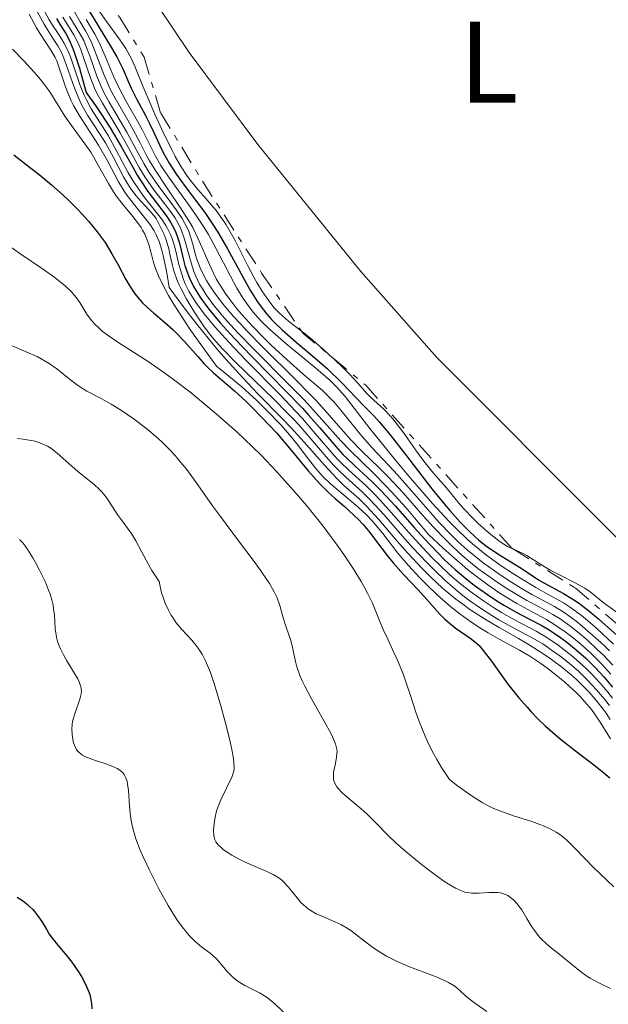
# Model space of a CAD drawing. Units: metres. Extents: x 628980 to 632461, y 4671786 to 4674137.
# Drawn here: x 630094 to 630145, y 4673583 to 4673668 of the extents above; entities that cross this region are included whole.
import ezdxf
from ezdxf.enums import TextEntityAlignment as Align

# ---------------------------------------------------------------- set-up
doc = ezdxf.new("R2010")
doc.units = ezdxf.units.M
doc.header["$MEASUREMENT"] = 0
doc.linetypes.add('DGN Style 7', pattern=[3.4798438602180486, 1.565929737098122, -0.6959687720436097, 0.5219765790327072, -0.6959687720436097])
for name, color, linetype, lineweight in [('Curva de nivel directora', 30, 'Continuous', 30), ('Curva de nivel intermedia', 30, 'Continuous', 0), ('Escarpado', 30, 'DGN Style 7', 0), ('Etiqueta de uso rústico', 92, 'Continuous', 0), ('Línea de cambio de uso (parcela vista)', 92, 'Continuous', 0)]:
    doc.layers.add(name, color=color, linetype=linetype, lineweight=lineweight)
doc.styles.add('Style-Arial', font='arial.ttf')

msp = doc.modelspace()

# ---------------------------------------------------------------- linework, layer by layer
at = {"layer": 'Curva de nivel directora', "color": 30, "linetype": 'Continuous', "lineweight": 30, "flags": 128}
for points, elevation in [([(630100.0700000008, 4673669.090000002), (630100.8899999988, 4673667.699999999), (630102.0399999999, 4673665.800000002), (630102.5299999994, 4673664.960000001), (630103.0500000003, 4673663.920000002), (630103.5399999998, 4673662.779999999), (630103.79, 4673662.240000002), (630104.2599999994, 4673661.34), (630104.9799999992, 4673659.99), (630105.3500000002, 4673659.25), (630105.7100000001, 4673658.460000001), (630106.230000001, 4673657.340000002), (630106.5300000004, 4673656.74), (630107.0499999991, 4673655.810000001), (630107.3599999996, 4673655.32)], 450), ([(630097.27, 4673668.350000001), (630097.61, 4673667.800000002), (630098.0999999993, 4673667.04), (630098.3799999988, 4673666.500000001), (630098.7000000007, 4673665.75), (630098.8799999994, 4673665.27), (630099.2699999984, 4673664.050000002), (630099.4899999995, 4673663.289999999), (630099.8600000006, 4673661.930000001), (630100.6499999998, 4673660.810000001), (630101.1199999991, 4673660.119999999), (630101.9299999982, 4673658.87), (630102.8899999993, 4673657.25), (630103.8599999994, 4673655.510000001), (630104.2799999996, 4673654.779999999), (630104.5900000003, 4673654.270000001), (630105.2000000004, 4673653.36), (630106.7800000008, 4673651.26), (630107.1600000008, 4673650.7), (630107.3199999994, 4673650.439999999), (630107.5799999987, 4673649.930000001), (630107.7199999995, 4673649.580000001), (630107.9499999997, 4673648.87), (630108.0999999995, 4673648.28), (630108.2999999984, 4673647.41), (630108.4199999992, 4673646.95), (630108.6699999995, 4673646.220000002), (630108.8199999993, 4673645.840000001), (630109.1700000003, 4673645.130000001), (630109.3800000002, 4673644.750000001), (630109.7600000004, 4673644.150000001), (630110.5000000001, 4673643.15), (630111.4700000002, 4673641.980000001), (630112.0499999991, 4673641.330000001), (630112.7099999984, 4673640.62), (630114.1799999992, 4673639.090000001), (630117.2599999993, 4673635.960000002), (630118.5999999982, 4673634.560000001), (630119.1700000004, 4673633.95), (630120.1099999992, 4673632.880000002), (630121.4999999994, 4673631.240000002), (630122.1199999986, 4673630.560000001), (630122.4499999994, 4673630.230000001), (630123.14, 4673629.570000002), (630124.6399999999, 4673628.190000001), (630125.4299999989, 4673627.420000001), (630126.6499999993, 4673626.109999999), (630128.3199999989, 4673624.210000002), (630129.1799999995, 4673623.260000002), (630130.3399999996, 4673622.03), (630130.9400000009, 4673621.439999999), (630131.8399999995, 4673620.600000001), (630132.7699999993, 4673619.810000001), (630133.2299999996, 4673619.430000001), (630133.699999999, 4673619.080000003), (630134.64, 4673618.410000001), (630135.5499999998, 4673617.820000002), (630136.1299999988, 4673617.460000001), (630137.1900000004, 4673616.869999999), (630138.1799999983, 4673616.350000001), (630139.3699999996, 4673615.730000001), (630140.009999999, 4673615.350000001), (630140.9900000002, 4673614.689999999), (630141.5199999999, 4673614.289999999), (630142.3400000003, 4673613.630000004), (630143.1699999995, 4673612.900000001), (630143.5799999986, 4673612.51), (630143.9899999998, 4673612.100000001), (630144.7699999999, 4673611.260000001), (630145.4999999986, 4673610.390000002)], 425), ([(630093.5799999998, 4673656.520000001), (630095.0599999995, 4673655.390000002), (630095.7900000004, 4673654.82), (630096.8399999987, 4673653.930000001), (630097.8499999989, 4673653.040000001), (630098.3299999996, 4673652.590000002), (630099.1299999997, 4673651.789999999), (630099.5199999987, 4673651.390000002), (630100.0599999997, 4673650.780000002), (630100.8099999984, 4673649.86), (630101.4900000001, 4673648.920000002), (630101.7999999986, 4673648.440000001), (630102.0899999992, 4673647.960000004), (630102.6199999988, 4673646.99), (630103.2999999984, 4673645.730000001), (630103.6499999993, 4673645.140000002), (630104.019999998, 4673644.580000001), (630104.2199999993, 4673644.320000002), (630104.5299999999, 4673643.939999999), (630104.749999999, 4673643.710000001), (630105.2099999995, 4673643.26), (630105.69, 4673642.84), (630106.6499999989, 4673642.03), (630107.3599999996, 4673641.4), (630107.6999999994, 4673641.070000002), (630108.35, 4673640.390000002), (630109.53, 4673639.04), (630110.0799999998, 4673638.430000001), (630110.3499999981, 4673638.15), (630110.889999999, 4673637.650000001), (630112.7099999984, 4673636.070000002), (630113.7199999989, 4673635.140000002), (630114.2599999997, 4673634.620000001), (630115.1000000001, 4673633.770000001), (630116.3799999986, 4673632.400000001), (630117.599999999, 4673630.970000001), (630119.11, 4673629.130000001), (630119.8200000008, 4673628.330000001), (630120.1600000005, 4673627.960000002), (630120.82, 4673627.32), (630121.4399999991, 4673626.750000001), (630122.199999999, 4673626.100000001), (630122.5399999988, 4673625.800000001), (630123.1600000003, 4673625.220000002), (630123.4500000008, 4673624.940000001), (630123.8599999998, 4673624.5), (630124.4400000009, 4673623.800000003), (630125.0399999999, 4673623.010000001), (630125.9400000008, 4673621.810000001), (630126.4699999982, 4673621.170000002), (630127.3600000001, 4673620.17), (630128.6099999995, 4673618.850000001), (630129.1700000007, 4673618.240000002), (630130.5199999984, 4673616.730000001), (630130.9400000009, 4673616.300000001), (630131.1599999999, 4673616.100000001), (630131.8599999995, 4673615.539999999), (630133.2299999996, 4673614.58), (630133.699999999, 4673614.210000001), (630133.9200000003, 4673613.99), (630134.2800000003, 4673613.580000001), (630134.9899999987, 4673612.640000002), (630136.4299999982, 4673610.660000003), (630137.3699999992, 4673609.470000001), (630138.0800000001, 4673608.65), (630138.4499999988, 4673608.240000002), (630139.0399999989, 4673607.630000001), (630139.6600000003, 4673607.040000001), (630140.0899999995, 4673606.660000001), (630140.959999999, 4673605.91), (630142.2899999989, 4673604.859999999), (630143.980000001, 4673603.560000001), (630144.7400000008, 4673602.960000002), (630145.2699999984, 4673602.520000001)], 400), ([(630107.3599999996, 4673655.32), (630107.6900000004, 4673654.82), (630108.4500000004, 4673653.78), (630110.1299999991, 4673651.539999999), (630110.9600000005, 4673650.32), (630111.3600000006, 4673649.680000002), (630112.1200000006, 4673648.390000002), (630113.4699999985, 4673645.900000001), (630114.0799999987, 4673644.810000001), (630114.6500000008, 4673643.890000002), (630114.9300000002, 4673643.480000001), (630115.5099999991, 4673642.730000002), (630115.9200000004, 4673642.27), (630116.2099999988, 4673641.970000003), (630116.839999999, 4673641.359999999), (630118.0700000006, 4673640.289999999), (630119.879999999, 4673638.76), (630120.7799999998, 4673637.970000002), (630122.0099999991, 4673636.78), (630123.9200000003, 4673634.779999999), (630124.7999999986, 4673633.900000001), (630125.2700000001, 4673633.4), (630126.2200000001, 4673632.260000001), (630127.6300000006, 4673630.45), (630129.839999999, 4673627.590000001), (630130.9099999996, 4673626.27), (630131.3900000001, 4673625.690000001), (630132.2699999985, 4673624.700000001), (630133.0599999998, 4673623.9), (630133.5499999993, 4673623.449999999), (630133.86, 4673623.17), (630134.4900000002, 4673622.680000001), (630135.5399999986, 4673621.949999999), (630137.4400000008, 4673620.78), (630138.1799999983, 4673620.300000002), (630139.0700000002, 4673619.700000001), (630139.5399999997, 4673619.420000002), (630141.2400000006, 4673618.500000001), (630141.92, 4673618.090000002), (630142.2799999999, 4673617.859999999), (630142.650000001, 4673617.600000001), (630143.4299999988, 4673617.000000001), (630144.2699999993, 4673616.310000002), (630144.8599999994, 4673615.800000001), (630146.1199999999, 4673614.66)], 450), ([(630093.8799999993, 4673592.199999999), (630094.3399999997, 4673591.890000001), (630094.76, 4673591.560000002), (630094.9500000001, 4673591.390000002), (630095.2099999993, 4673591.140000002), (630095.3700000001, 4673590.960000001), (630095.6399999984, 4673590.61), (630096.0000000005, 4673590.070000002), (630096.4299999997, 4673589.350000001), (630096.6599999999, 4673588.990000002), (630096.8399999987, 4673588.730000001), (630097.25, 4673588.210000002), (630098.1500000008, 4673587.140000001), (630098.6099999989, 4673586.560000002), (630099.1900000002, 4673585.730000001), (630099.4499999994, 4673585.300000002), (630099.7899999992, 4673584.66), (630100.0599999997, 4673584.040000001), (630100.1600000003, 4673583.75), (630100.2299999995, 4673583.470000001), (630100.3199999989, 4673582.960000001), (630100.3500000001, 4673582.51)], 375)]:
    msp.add_lwpolyline(points, dxfattribs=dict(at, elevation=elevation))
at = {"layer": 'Curva de nivel intermedia', "color": 30, "linetype": 'Continuous', "lineweight": 0, "flags": 128}
for points, elevation in [([(630095.9800000003, 4673669.46), (630096.6599999999, 4673668.230000001), (630096.9800000017, 4673667.690000001), (630097.3000000013, 4673667.21), (630097.7100000004, 4673666.579999999), (630097.9200000005, 4673666.250000001), (630098.2100000011, 4673665.689999999), (630098.3499999996, 4673665.369999998), (630098.4900000005, 4673665.02), (630098.7499999999, 4673664.239999999), (630099.3200000019, 4673662.529999999), (630099.6700000007, 4673661.689999999), (630099.8700000017, 4673661.289999999), (630100.300000001, 4673660.52), (630101.270000001, 4673659), (630101.7600000005, 4673658.199999999), (630102.4900000015, 4673656.880000001), (630103.4800000016, 4673655.039999999), (630104.0000000002, 4673654.16), (630104.2800000019, 4673653.749999999), (630104.8400000005, 4673652.96), (630105.9200000003, 4673651.57), (630106.3800000006, 4673650.970000001), (630106.7500000016, 4673650.41), (630106.9000000014, 4673650.15), (630107.1600000008, 4673649.63), (630107.3000000016, 4673649.279999999), (630107.5300000019, 4673648.539999999), (630107.6799999992, 4673647.929999999), (630107.8899999994, 4673647.039999999), (630108.0200000014, 4673646.560000001), (630108.2699999993, 4673645.81), (630108.4200000013, 4673645.42), (630108.77, 4673644.71), (630108.9800000002, 4673644.33), (630109.3600000001, 4673643.74), (630110.0799999998, 4673642.75), (630111.040000001, 4673641.599999999), (630111.610000001, 4673640.96), (630112.2500000002, 4673640.269999999), (630113.6800000007, 4673638.77), (630116.7000000004, 4673635.689999999), (630118.0300000004, 4673634.289999997), (630118.6000000003, 4673633.669999998), (630119.5500000003, 4673632.59), (630120.980000001, 4673630.890000001), (630121.6200000001, 4673630.189999999), (630121.940000002, 4673629.849999999), (630122.6300000004, 4673629.210000002), (630124.1000000011, 4673627.859999999), (630124.8900000001, 4673627.09), (630125.2900000003, 4673626.67), (630126.1100000006, 4673625.760000001), (630127.8200000006, 4673623.809999999), (630128.69, 4673622.83), (630129.8800000013, 4673621.580000001), (630130.4800000003, 4673620.98), (630131.4000000014, 4673620.119999999), (630132.3500000013, 4673619.31), (630132.8300000017, 4673618.930000001), (630133.3200000012, 4673618.560000001), (630134.3099999992, 4673617.859999999), (630135.2700000004, 4673617.24), (630135.8800000006, 4673616.86), (630136.9900000015, 4673616.23), (630138.8800000001, 4673615.239999999), (630139.8000000011, 4673614.699999998)], 420.0000000000001), ([(630094.9000000008, 4673668.720000001), (630095.5500000013, 4673667.539999999), (630095.8700000008, 4673667.009999999), (630096.860000001, 4673665.529999998), (630097.1600000005, 4673664.970000001), (630097.3000000013, 4673664.670000001), (630097.430000001, 4673664.34), (630097.6700000003, 4673663.630000001), (630098.0099999999, 4673662.59), (630098.2100000011, 4673662.04), (630098.5599999998, 4673661.21), (630098.7699999999, 4673660.800000002), (630099.2599999993, 4673659.970000001), (630100.3600000013, 4673658.26), (630100.9200000003, 4673657.380000002), (630101.6900000012, 4673656), (630102.6600000013, 4673654.199999998), (630103.1500000008, 4673653.390000001), (630103.4000000012, 4673653.019999999), (630103.9199999997, 4673652.34), (630104.9200000011, 4673651.109999999), (630105.3800000015, 4673650.509999998), (630105.7500000005, 4673649.939999999), (630105.9200000003, 4673649.609999999), (630106.1700000005, 4673649.02), (630106.4100000019, 4673648.269999999), (630106.5300000004, 4673647.819999999), (630106.7600000006, 4673646.749999999), (630106.8800000013, 4673646.119999998), (630107.0600000002, 4673645.019999999), (630108.5399999998, 4673643.029999999), (630109.4600000007, 4673641.84), (630110.0599999998, 4673641.099999998), (630111.1799999997, 4673639.730000001), (630111.9700000009, 4673638.81), (630113.4400000017, 4673637.189999999), (630114.7500000015, 4673635.820000002), (630116.9199999997, 4673633.619999999), (630117.6000000013, 4673632.910000001), (630118.7700000004, 4673631.640000002), (630120.5300000015, 4673629.619999998), (630121.2300000011, 4673628.840000001), (630121.570000001, 4673628.499999999), (630122.2100000002, 4673627.88), (630123.490000001, 4673626.730000001), (630124.1500000004, 4673626.08), (630125.2200000011, 4673624.909999999), (630126.8200000013, 4673623.050000002), (630127.7100000011, 4673622.039999999), (630128.9900000017, 4673620.67), (630129.6800000002, 4673619.989999999), (630130.7599999999, 4673618.980000001), (630131.9100000008, 4673618.029999999), (630132.5200000011, 4673617.57), (630133.1300000013, 4673617.13), (630134.4000000008, 4673616.31), (630135.6799999995, 4673615.55), (630137.3400000001, 4673614.600000001), (630138.1200000002, 4673614.140000001), (630139.5400000019, 4673613.25), (630140.19, 4673612.800000001), (630141.0999999997, 4673612.13), (630141.9400000002, 4673611.439999999), (630142.3400000003, 4673611.08)], 410.0000000000001), ([(630095.6400000006, 4673668.91), (630096.2100000005, 4673667.86), (630096.4699999999, 4673667.410000001), (630096.7600000005, 4673666.960000002), (630097.1800000007, 4673666.329999999), (630097.3900000007, 4673665.980000001), (630097.7100000004, 4673665.390000001), (630097.8600000001, 4673665.050000001), (630098.0099999999, 4673664.680000001), (630098.3000000005, 4673663.869999998), (630098.7000000007, 4673662.699999999), (630098.9199999997, 4673662.100000001), (630099.2999999997, 4673661.21), (630099.5099999999, 4673660.789999999), (630099.9800000014, 4673659.970000001), (630101.0099999995, 4673658.380000001), (630101.5199999991, 4673657.569999999), (630102.2200000009, 4673656.289999999), (630103.0900000005, 4673654.63), (630103.5199999996, 4673653.899999999), (630103.740000001, 4673653.57), (630104.1800000012, 4673652.989999999), (630104.5999999992, 4673652.509999999), (630105.3200000012, 4673651.74), (630105.7100000001, 4673651.279999999), (630105.9100000013, 4673651), (630106.250000001, 4673650.390000001), (630106.6100000008, 4673649.619999999), (630106.7800000008, 4673649.149999999), (630107.0199999999, 4673648.369999999), (630107.1500000019, 4673647.789999999), (630107.3500000007, 4673646.939999999), (630107.4700000014, 4673646.470000001), (630107.7300000007, 4673645.73), (630107.8899999994, 4673645.329999999), (630108.0800000017, 4673644.92), (630108.530000001, 4673644.070000002), (630109.0400000005, 4673643.210000001), (630109.4000000004, 4673642.66), (630110.1, 4673641.63), (630110.7700000005, 4673640.74), (630111.1200000015, 4673640.329999999), (630111.7000000004, 4673639.679999999), (630112.8300000014, 4673638.53), (630116.1300000005, 4673635.350000001), (630117.2600000015, 4673634.209999999), (630117.8000000002, 4673633.659999999), (630118.2899999997, 4673633.119999998), (630119.1700000004, 4673632.119999999), (630120.6600000013, 4673630.359999998), (630121.3400000008, 4673629.599999998), (630121.6800000004, 4673629.249999999), (630122.3700000012, 4673628.599999999), (630123.7800000015, 4673627.31), (630124.5199999991, 4673626.59), (630124.8900000001, 4673626.199999998), (630125.6600000013, 4673625.349999999), (630127.2800000019, 4673623.480000001), (630128.1500000014, 4673622.499999999), (630129.3800000007, 4673621.189999999), (630130.0199999999, 4673620.55), (630131.0000000012, 4673619.619999998), (630132.0100000014, 4673618.739999999), (630132.5200000011, 4673618.330000001), (630133.0300000008, 4673617.939999999), (630134.0499999999, 4673617.230000001), (630135.02, 4673616.599999999), (630135.6400000014, 4673616.23), (630136.7300000022, 4673615.619999999), (630138.5400000005, 4673614.67), (630139.4400000012, 4673614.140000001), (630140.3900000012, 4673613.489999999), (630140.9200000009, 4673613.100000001), (630141.73, 4673612.460000001), (630142.5599999994, 4673611.739999999), (630142.9600000017, 4673611.359999999), (630143.3500000006, 4673610.970000001), (630144.1100000006, 4673610.17), (630144.8000000013, 4673609.34), (630145.2200000014, 4673608.789999999)], 415), ([(630098.8300000002, 4673668.92), (630099.3300000009, 4673668.07), (630099.7900000013, 4673667.279999999), (630100.0199999993, 4673666.87), (630100.3400000012, 4673666.210000001), (630100.7800000015, 4673665.089999998), (630101.4100000019, 4673663.430000001), (630101.7900000019, 4673662.560000001), (630101.9999999999, 4673662.119999998), (630102.4800000002, 4673661.239999999), (630103.4800000016, 4673659.529999999), (630103.940000002, 4673658.710000002), (630104.5400000011, 4673657.560000001), (630105.0599999997, 4673656.539999999), (630105.3500000002, 4673656.009999999), (630105.8600000021, 4673655.16), (630106.8099999998, 4673653.74), (630108.1900000012, 4673651.720000001), (630108.8200000015, 4673650.720000001), (630109.0899999997, 4673650.24), (630109.5500000002, 4673649.310000001), (630110.6600000011, 4673646.769999999), (630111.1700000007, 4673645.74), (630111.4600000012, 4673645.230000001), (630111.9700000009, 4673644.439999999), (630112.6000000011, 4673643.609999998), (630112.9600000011, 4673643.159999999), (630113.3600000012, 4673642.699999998), (630114.2500000007, 4673641.720000001), (630115.2200000008, 4673640.710000002), (630115.9000000004, 4673640.039999999), (630117.2500000005, 4673638.779999998), (630118.6800000009, 4673637.529999998), (630120.3400000016, 4673636.09), (630121.0500000002, 4673635.409999999), (630121.3699999999, 4673635.079999999), (630121.9500000009, 4673634.399999999), (630123.0400000017, 4673633.029999999), (630123.6200000006, 4673632.31), (630124.6100000008, 4673631.199999998), (630126.0999999995, 4673629.609999999), (630126.8799999995, 4673628.76), (630128.0700000009, 4673627.400000001), (630129.6700000013, 4673625.56), (630130.4700000014, 4673624.67), (630131.5399999998, 4673623.560000001), (630132.0800000008, 4673623.029999999), (630132.9300000002, 4673622.26), (630133.8200000019, 4673621.529999999), (630134.2800000003, 4673621.17), (630134.7600000007, 4673620.81), (630135.7500000009, 4673620.119999999), (630136.7300000022, 4673619.48), (630137.3600000002, 4673619.089999998), (630138.5100000014, 4673618.42), (630140.4600000004, 4673617.380000001), (630141.0599999995, 4673617.019999999), (630141.3800000013, 4673616.8), (630142.3500000014, 4673616.100000001), (630142.8900000001, 4673615.659999999), (630143.7700000008, 4673614.910000001), (630144.7300000018, 4673614.019999999), (630145.2400000015, 4673613.529999999)], 440), ([(630101.0099999995, 4673668.96), (630101.6100000008, 4673668.100000001), (630102.790000001, 4673666.480000001), (630103.2800000005, 4673665.75), (630103.4800000016, 4673665.42), (630103.8200000013, 4673664.789999999), (630104.1000000008, 4673664.140000001), (630104.7700000014, 4673662.48), (630105.7999999997, 4673660.06), (630106.4100000019, 4673658.74), (630107.3000000016, 4673656.91), (630107.5800000011, 4673656.389999999), (630108.0999999995, 4673655.499999999), (630108.5900000012, 4673654.750000001), (630108.9000000019, 4673654.310000001), (630109.5400000013, 4673653.52), (630110.0500000007, 4673652.949999999), (630110.7599999993, 4673652.149999999), (630111.1300000004, 4673651.699999999), (630111.6800000003, 4673650.939999999), (630111.9599999997, 4673650.52), (630112.2300000001, 4673650.059999999), (630112.7900000013, 4673649.050000001), (630113.8700000008, 4673646.909999999), (630114.3899999993, 4673645.92), (630114.6399999997, 4673645.470000001), (630115.1400000004, 4673644.649999999), (630115.6299999999, 4673643.949999998), (630115.9500000017, 4673643.529999998), (630116.1700000007, 4673643.279999999), (630116.62, 4673642.810000001), (630116.8700000005, 4673642.569999999), (630117.4100000013, 4673642.12), (630118.532049181, 4673641.250411886)], 455), ([(630097.82, 4673668.470000001), (630098.780000001, 4673666.930000001), (630099.0899999995, 4673666.329999999), (630099.2400000015, 4673666), (630099.3800000001, 4673665.649999999), (630099.6500000005, 4673664.880000001), (630100.2200000006, 4673663.199999999), (630100.5800000003, 4673662.319999999), (630100.7900000005, 4673661.890000001), (630101.2599999999, 4673661.019999998), (630102.8100000012, 4673658.439999999), (630103.5300000008, 4673657.130000001), (630104.4500000017, 4673655.430000001), (630104.9400000012, 4673654.619999999), (630105.1900000017, 4673654.239999998), (630105.7100000001, 4673653.51), (630106.7300000016, 4673652.210000002), (630107.1699999997, 4673651.630000001), (630107.5400000007, 4673651.099999999), (630107.6900000004, 4673650.84), (630107.9699999999, 4673650.329999999), (630108.1200000019, 4673649.980000001), (630108.3800000012, 4673649.23), (630108.9500000011, 4673647.17), (630109.2000000015, 4673646.409999999), (630109.3600000001, 4673646.020000001)], 430), ([(630098.4200000013, 4673668.52), (630099.3399999999, 4673666.999999999), (630099.6399999993, 4673666.430000001), (630099.7800000003, 4673666.119999999), (630100.1900000015, 4673665.029999998), (630100.7800000015, 4673663.350000001), (630101.1600000015, 4673662.449999998), (630101.3700000016, 4673661.999999999), (630101.85, 4673661.109999999), (630103.380000001, 4673658.499999999), (630104.0300000014, 4673657.300000001), (630104.8600000007, 4673655.77), (630105.3200000012, 4673655.01), (630106.1000000013, 4673653.859999998), (630107.190000002, 4673652.41), (630107.6700000004, 4673651.76), (630108.1799999999, 4673651), (630108.3900000001, 4673650.649999999), (630108.6400000004, 4673650.140000001), (630108.75, 4673649.88), (630108.9400000023, 4673649.349999999), (630109.1000000008, 4673648.779999998), (630109.32, 4673647.940000001), (630109.4600000007, 4673647.48), (630109.7400000001, 4673646.749999999), (630109.91, 4673646.369999999), (630110.29, 4673645.640000001), (630110.5200000004, 4673645.26), (630110.9300000014, 4673644.649999999), (630111.6800000003, 4673643.640000001), (630112.6400000014, 4673642.52), (630113.2000000002, 4673641.9), (630113.8200000017, 4673641.25), (630115.1700000016, 4673639.869999999), (630118.0100000004, 4673637.07), (630119.2599999999, 4673635.800000001), (630119.8000000007, 4673635.230000001), (630120.7300000006, 4673634.209999999), (630122.1600000011, 4673632.550000001), (630122.8000000003, 4673631.84), (630123.7999999995, 4673630.820000002), (630125.2700000001, 4673629.399999999), (630126.0700000003, 4673628.599999999), (630127.3300000011, 4673627.220000001), (630129.0800000011, 4673625.249999999), (630129.9400000017, 4673624.300000001), (630131.0599999994, 4673623.119999998), (630131.6200000005, 4673622.58), (630132.4699999997, 4673621.8), (630133.3600000015, 4673621.050000001), (630133.8300000009, 4673620.680000001), (630134.3099999992, 4673620.329999999), (630135.2900000005, 4673619.630000002), (630136.2800000008, 4673618.980000001), (630136.910000001, 4673618.59), (630138.0599999998, 4673617.91), (630139.1200000015, 4673617.350000001), (630140.3300000008, 4673616.699999999), (630140.9600000011, 4673616.300000001), (630141.92, 4673615.619999999), (630142.4499999997, 4673615.199999999), (630143.3000000013, 4673614.48), (630144.2000000001, 4673613.640000002), (630144.6700000016, 4673613.179999999), (630145.520000001, 4673612.3)], 435.0000000000001), ([(630099.8600000006, 4673668.269999999), (630100.6100000016, 4673666.99), (630100.9800000006, 4673666.279999999), (630101.5000000013, 4673665.089999998), (630102.2200000009, 4673663.359999998), (630102.63, 4673662.48), (630103.3300000018, 4673661.15), (630104.2999999997, 4673659.46), (630104.74, 4673658.67), (630105.8600000021, 4673656.42), (630106.3300000015, 4673655.609999999), (630106.6100000008, 4673655.17), (630106.9300000005, 4673654.699999999), (630107.6500000004, 4673653.699999998), (630108.7300000021, 4673652.23), (630109.2800000019, 4673651.449999999), (630110.0799999998, 4673650.24), (630110.4500000009, 4673649.619999999), (630111.1399999993, 4673648.380000001), (630112.3600000021, 4673646.020000001), (630112.9200000009, 4673644.980000001), (630113.4700000007, 4673644.070000002), (630113.75, 4673643.66), (630114.3400000001, 4673642.88), (630114.7800000005, 4673642.390000001), (630115.0900000011, 4673642.06), (630115.7800000019, 4673641.390000001)], 445), ([(630093.4600000014, 4673665.679999999), (630094.4400000003, 4673664.689999999), (630095.3500000001, 4673663.710000002), (630095.7500000001, 4673663.24), (630096.100000001, 4673662.8), (630096.6900000012, 4673661.98), (630098.0000000009, 4673659.869999999), (630098.7200000007, 4673658.859999999), (630099.7500000012, 4673657.48), (630100.2500000017, 4673656.749999999), (630100.490000001, 4673656.369999999), (630100.9300000013, 4673655.59), (630101.7900000019, 4673654.039999997), (630102.2300000021, 4673653.309999999), (630102.4700000014, 4673652.969999999), (630102.9500000018, 4673652.33), (630103.8900000006, 4673651.190000001), (630104.2999999997, 4673650.67), (630104.6100000005, 4673650.230000001), (630104.74, 4673649.999999999), (630104.9300000002, 4673649.65), (630105.1700000014, 4673649.08), (630105.280000001, 4673648.760000001), (630105.4800000021, 4673648.019999999), (630105.69, 4673647.199999998), (630105.870000001, 4673646.680000001), (630106.1300000004, 4673646.050000002), (630106.2900000013, 4673645.680000001), (630106.7300000016, 4673644.829999999), (630106.9999999999, 4673644.34), (630107.4900000015, 4673643.519999999), (630108.3099999997, 4673642.24), (630108.8000000013, 4673641.51), (630109.6399999995, 4673640.3), (630111.1700000007, 4673638.199999999), (630111.9100000005, 4673637.609999999), (630113.3400000011, 4673636.409999999), (630114.6399999997, 4673635.230000001), (630115.4199999997, 4673634.470000001), (630116.7499999997, 4673633.109999999), (630117.150000002, 4673632.66), (630117.8000000002, 4673631.890000001), (630118.320000001, 4673631.23), (630119.1300000001, 4673630.139999999), (630119.650000001, 4673629.48), (630119.9200000013, 4673629.16), (630120.3600000017, 4673628.689999999), (630121.0500000002, 4673628.009999999), (630123.4200000018, 4673626.029999998), (630124.1900000006, 4673625.289999999), (630124.6700000011, 4673624.770000001), (630124.9800000018, 4673624.42), (630125.5700000019, 4673623.710000001), (630126.8799999995, 4673622.01), (630127.7700000014, 4673620.970000001), (630128.7900000005, 4673619.869999998), (630129.3700000017, 4673619.279999998), (630130.3000000016, 4673618.390000001), (630131.2699999994, 4673617.529999998), (630131.7600000012, 4673617.13), (630132.2500000007, 4673616.739999999), (630133.2099999995, 4673616.050000001), (630134.1300000004, 4673615.439999999), (630134.7000000004, 4673615.09), (630135.7100000007, 4673614.509999999), (630137.4400000008, 4673613.61), (630138.3200000013, 4673613.09), (630139.2700000014, 4673612.45), (630139.7899999999, 4673612.07), (630140.5900000001, 4673611.46), (630141.3700000001, 4673610.81), (630141.7400000012, 4673610.480000001), (630142.3700000015, 4673609.899999999), (630142.6599999999, 4673609.609999999), (630143.0700000012, 4673609.15), (630143.6600000013, 4673608.449999999), (630143.9400000006, 4673608.069999999), (630144.4900000005, 4673607.269999999), (630145.3100000008, 4673605.92)], 405.0000000000001), ([(630092.640000001, 4673649.02), (630094.1100000017, 4673647.989999999), (630096.1500000004, 4673646.59), (630097.0399999998, 4673645.96), (630097.4199999998, 4673645.67), (630098.0600000013, 4673645.140000001), (630098.570000001, 4673644.659999999), (630098.8400000014, 4673644.349999998), (630099.0100000014, 4673644.149999999), (630099.2999999997, 4673643.729999999), (630099.9099999998, 4673642.720000001), (630100.3200000012, 4673642.17), (630100.6800000009, 4673641.78), (630100.8900000011, 4673641.579999999), (630101.2500000009, 4673641.259999999), (630101.6800000002, 4673640.939999999), (630102.6900000004, 4673640.249999999), (630105.2400000007, 4673638.609999998), (630106.6900000013, 4673637.609999999), (630107.4400000002, 4673637.06), (630108.9500000011, 4673635.890000001), (630110.4100000006, 4673634.679999999), (630111.3300000017, 4673633.900000001), (630112.9400000009, 4673632.48), (630114.290000001, 4673631.220000001), (630115.0199999998, 4673630.51), (630116.3899999999, 4673629.050000001), (630118.0599999995, 4673627.189999999), (630118.9800000003, 4673626.100000001), (630120.400000002, 4673624.34), (630121.6300000013, 4673622.699999998), (630122.2100000002, 4673621.88), (630123.0100000004, 4673620.680000001), (630123.7000000011, 4673619.56), (630123.9900000016, 4673619.039999999), (630124.2500000009, 4673618.55), (630124.6700000011, 4673617.66), (630125.3100000004, 4673616.09), (630125.63, 4673615.34), (630126.000000001, 4673614.550000001), (630126.570000001, 4673613.349999999), (630126.8799999995, 4673612.66), (630127.3600000001, 4673611.46), (630127.6100000005, 4673610.769999999), (630127.9400000012, 4673609.75), (630128.4400000018, 4673608.23), (630128.7300000002, 4673607.419999998), (630129.250000001, 4673606.140000001), (630129.5500000005, 4673605.480000001), (630129.9999999999, 4673604.58), (630130.2500000001, 4673604.130000001), (630130.6600000014, 4673603.439999999), (630131.360000001, 4673602.4), (630132.0600000008, 4673601.849999999), (630133.2400000008, 4673600.99), (630134.1799999997, 4673600.390000002), (630134.7200000006, 4673600.099999999), (630135.0600000003, 4673599.929999999), (630135.7300000008, 4673599.66), (630136.9199999999, 4673599.249999999), (630138.5000000002, 4673598.75), (630139.1999999998, 4673598.5), (630139.5199999994, 4673598.38), (630140.1000000006, 4673598.109999999), (630140.6100000002, 4673597.81), (630140.9200000009, 4673597.609999998), (630141.490000001, 4673597.15), (630142.1200000012, 4673596.550000001), (630143.1400000005, 4673595.489999999), (630143.82, 4673594.800000001), (630145.6100000005, 4673593.09)], 395.0000000000001), ([(630109.3600000001, 4673646.020000001), (630109.690000001, 4673645.32), (630109.9000000011, 4673644.960000001), (630110.2499999999, 4673644.390000001), (630110.9400000004, 4673643.449999999), (630111.8500000001, 4673642.359999998), (630112.4, 4673641.76), (630113.0199999991, 4673641.099999998), (630114.4100000017, 4673639.67), (630117.38, 4673636.689999999), (630118.7200000011, 4673635.32), (630119.3, 4673634.699999999), (630120.3000000013, 4673633.59), (630121.9500000009, 4673631.730000001), (630122.7500000012, 4673630.890000001), (630124.8000000007, 4673628.92), (630125.7599999997, 4673627.939999999), (630126.3099999997, 4673627.350000001), (630127.5900000003, 4673625.92), (630128.3300000001, 4673625.069999999), (630129.5700000006, 4673623.599999999), (630130.8, 4673622.439999999), (630131.5599999999, 4673621.76), (630132.9300000002, 4673620.590000001), (630133.5600000005, 4673620.09), (630134.6800000003, 4673619.249999999), (630135.6500000004, 4673618.59), (630136.2300000016, 4673618.230000001), (630137.2100000005, 4673617.649999999), (630138.4800000001, 4673616.960000001), (630139.780000001, 4673616.259999999), (630140.4200000003, 4673615.859999998), (630141.4000000014, 4673615.179999999), (630141.9300000012, 4673614.77), (630142.7699999994, 4673614.079999999), (630143.6400000011, 4673613.3), (630144.0700000003, 4673612.880000001), (630144.5000000016, 4673612.439999999), (630145.350000001, 4673611.509999999)], 430), ([(630115.7800000019, 4673641.390000001), (630117.160000001, 4673640.189999999), (630119.100000001, 4673638.59), (630119.9600000017, 4673637.869999998), (630121.0000000009, 4673636.960000001), (630121.5199999996, 4673636.449999999), (630121.8200000012, 4673636.140000001), (630122.3100000008, 4673635.59), (630124.4600000011, 4673632.800000001), (630126.6900000017, 4673630.069999999), (630127.9900000005, 4673628.51), (630129.8800000013, 4673626.319999999), (630131.3200000008, 4673624.759999999), (630131.9600000001, 4673624.100000001), (630132.8899999999, 4673623.220000002), (630133.3500000003, 4673622.819999998), (630134.3000000003, 4673622.039999999), (630134.8099999999, 4673621.659999999), (630135.8499999993, 4673620.91), (630136.910000001, 4673620.210000001), (630137.5900000005, 4673619.770000001), (630138.8400000001, 4673619.02), (630139.9700000009, 4673618.4), (630141.2300000016, 4673617.699999998), (630141.8600000021, 4673617.3), (630142.8000000007, 4673616.599999999), (630143.3200000015, 4673616.179999998), (630144.1700000009, 4673615.449999999), (630145.5900000002, 4673614.130000001)], 445), ([(630118.532049181, 4673641.250411886), (630118.6100000015, 4673641.189999999), (630119.3, 4673640.640000001), (630120.4700000013, 4673639.640000001), (630121.2513186801, 4673638.91802198)], 455), ([(630092.9200000004, 4673640.210000001), (630094.0900000016, 4673639.690000001), (630095.1100000008, 4673639.259999999), (630095.6000000003, 4673639.04), (630096.3100000012, 4673638.659999999), (630096.6500000008, 4673638.439999999), (630097.3100000003, 4673637.970000002), (630098.5300000008, 4673636.99), (630099.0899999995, 4673636.560000001), (630099.3700000012, 4673636.38), (630099.920000001, 4673636.060000001), (630101.2100000007, 4673635.380000001), (630102.030000001, 4673634.909999999), (630102.9100000017, 4673634.369999998), (630103.380000001, 4673634.06), (630104.1400000011, 4673633.53), (630105.3000000011, 4673632.630000002), (630106.0800000011, 4673631.960000001), (630106.4700000001, 4673631.609999999), (630107.0199999999, 4673631.06), (630107.5600000008, 4673630.480000001), (630107.9000000006, 4673630.079999999), (630108.5700000012, 4673629.249999999), (630109.5400000013, 4673627.939999999), (630110.8200000019, 4673626.119999998), (630111.4900000002, 4673625.180000001), (630113.0700000006, 4673623.060000001), (630114.4100000017, 4673621.27), (630115.0000000017, 4673620.460000001), (630115.7400000016, 4673619.380000001), (630116.0099999999, 4673618.919999998), (630116.1700000007, 4673618.639999999), (630116.4099999999, 4673618.13), (630116.6600000003, 4673617.479999999), (630116.9500000009, 4673616.399999999), (630117.2000000011, 4673615.600000001), (630117.57, 4673614.509999999), (630117.7199999997, 4673613.960000001), (630117.8400000005, 4673613.409999999), (630118.0100000004, 4673612.609999998), (630118.130000001, 4673612.159999999), (630118.3900000004, 4673611.390000001), (630118.5800000003, 4673610.949999998), (630118.8100000005, 4673610.480000001), (630119.3600000005, 4673609.439999999), (630120.5499999995, 4673607.34), (630121.03, 4673606.449999998), (630121.2100000011, 4673606.08), (630121.4600000014, 4673605.489999999), (630121.5799999998, 4673605.029999999), (630121.6100000012, 4673604.779999998), (630121.6, 4673604.630000001), (630121.570000001, 4673604.32), (630121.4600000014, 4673603.779999999), (630121.3099999995, 4673603.029999998), (630121.2900000016, 4673602.680000001), (630121.3099999995, 4673602.4), (630121.3400000008, 4673602.26), (630121.41, 4673602.060000001), (630121.5799999998, 4673601.759999999), (630121.7000000007, 4673601.600000001), (630122.0100000014, 4673601.27)], 390), ([(630121.2602786843, 4673638.910337422), (630122.2500000005, 4673637.96), (630122.6799999997, 4673637.52), (630123.4400000018, 4673636.699999999), (630124.1700000004, 4673635.869999998), (630124.5000000013, 4673635.529999998), (630125.6900000004, 4673634.46), (630126.1799999999, 4673633.949999998), (630126.4500000003, 4673633.640000001), (630126.7300000021, 4673633.279999999), (630127.3400000001, 4673632.48), (630128.5700000015, 4673630.749999999), (630129.1300000004, 4673629.989999999), (630129.8300000001, 4673629.109999998), (630130.5899999999, 4673628.26), (630130.9400000009, 4673627.88), (630131.4500000004, 4673627.24), (630132.2000000015, 4673626.300000002), (630132.6300000006, 4673625.81), (630133.3500000003, 4673625.069999999), (630133.850000001, 4673624.59), (630134.8099999999, 4673623.74), (630135.6000000011, 4673623.099999999), (630135.9400000009, 4673622.859999999), (630136.4500000007, 4673622.56), (630136.9025501017, 4673622.347035247)], 455), ([(630093.9000000017, 4673631.930000001), (630094.4000000001, 4673631.890000001), (630095.0999999996, 4673631.779999999), (630095.4200000016, 4673631.710000001), (630095.9900000015, 4673631.519999999), (630096.49, 4673631.279999999), (630096.7900000017, 4673631.100000001), (630097.3400000016, 4673630.680000001), (630099.140000001, 4673629.08), (630100.5400000003, 4673627.949999998), (630100.9700000016, 4673627.56), (630101.1700000004, 4673627.359999998), (630101.3499999993, 4673627.159999999), (630101.6700000011, 4673626.730000001), (630102.5400000006, 4673625.390000001), (630103.0599999991, 4673624.679999999), (630103.8000000013, 4673623.65), (630104.17, 4673623.069999999), (630104.6900000009, 4673622.09), (630105.2300000017, 4673621.08), (630105.5600000003, 4673620.499999999), (630106.1700000005, 4673619.539999997), (630106.4000000008, 4673618.579999999), (630106.5800000018, 4673618.029999999), (630106.7100000015, 4673617.680000001), (630106.990000001, 4673617.07), (630107.2100000001, 4673616.659999998), (630107.3600000018, 4673616.42), (630107.6700000004, 4673615.970000001), (630108.1399999999, 4673615.4), (630109.0200000004, 4673614.460000002), (630109.3900000014, 4673614.01), (630109.5600000013, 4673613.78), (630109.8000000005, 4673613.429999999), (630109.9400000013, 4673613.179999999), (630110.2100000017, 4673612.66), (630110.4700000011, 4673612.079999999), (630110.6299999999, 4673611.659999998), (630110.9600000005, 4673610.7), (630111.5400000017, 4673608.76), (630111.9100000005, 4673607.380000001), (630112.3300000008, 4673605.689999999)], 385), ([(630094.0700000015, 4673623.199999999), (630094.19, 4673623.08), (630094.38, 4673622.869999998), (630094.8000000002, 4673622.289999999), (630095.2300000016, 4673621.59), (630095.4700000007, 4673621.189999999), (630095.8200000017, 4673620.529999998), (630096.3200000002, 4673619.49), (630096.5999999995, 4673618.789999999), (630096.7200000002, 4673618.449999999), (630096.87, 4673617.96), (630096.9800000017, 4673617.49), (630097.0300000008, 4673617.189999999), (630097.1000000002, 4673616.63), (630097.1300000015, 4673616.100000001), (630097.1800000007, 4673615.420000001), (630097.2200000009, 4673615.09), (630097.3100000003, 4673614.59), (630097.3799999995, 4673614.34), (630097.5200000004, 4673613.960000001), (630097.6299999999, 4673613.699999999), (630097.8900000014, 4673613.179999999), (630098.1799999998, 4673612.680000001), (630098.7600000009, 4673611.730000001), (630099.1200000008, 4673611.119999997), (630099.2500000005, 4673610.859999998), (630099.4000000001, 4673610.42), (630099.4300000014, 4673610.289999999), (630099.4500000017, 4673610.039999999), (630099.4300000014, 4673609.810000001), (630099.2999999997, 4673609.350000001), (630098.8600000015, 4673608.09), (630098.7300000018, 4673607.630000001), (630098.6800000004, 4673607.4), (630098.6500000014, 4673607.180000001), (630098.6200000001, 4673606.739999999), (630098.6400000004, 4673606.31), (630098.6700000016, 4673606.050000001), (630098.7699999999, 4673605.560000001), (630098.9199999997, 4673605.149999999), (630099.0300000014, 4673604.970000001), (630099.2400000015, 4673604.720000001), (630099.5499999999, 4673604.499999999), (630099.74, 4673604.390000001), (630099.9700000002, 4673604.289999999), (630100.4999999999, 4673604.09), (630101.6399999999, 4673603.71), (630102.1600000006, 4673603.519999998), (630102.5400000006, 4673603.34), (630102.7000000017, 4673603.239999998), (630102.9100000017, 4673603.09), (630103.0800000015, 4673602.91), (630103.1500000008, 4673602.81), (630103.2500000015, 4673602.640000001), (630103.4000000012, 4673602.230000001), (630103.4500000003, 4673601.980000001), (630103.5199999996, 4673601.42), (630103.6200000002, 4673600.109999999), (630103.6800000005, 4673599.430000001), (630103.7499999999, 4673598.84), (630103.8100000002, 4673598.529999999), (630103.9199999997, 4673598.050000001), (630104.17, 4673597.239999999), (630104.55, 4673596.260000001), (630104.8000000004, 4673595.680000001), (630105.3400000012, 4673594.52), (630105.6600000008, 4673593.890000002), (630106.1600000015, 4673592.91), (630106.9700000007, 4673591.470000001), (630107.5099999994, 4673590.579999999), (630107.7799999999, 4673590.17), (630108.1799999999, 4673589.609999998), (630108.5599999999, 4673589.139999999), (630108.8000000013, 4673588.859999999), (630109.2500000006, 4673588.390000001), (630109.8800000009, 4673587.859999998), (630110.6000000007, 4673587.319999999), (630110.9100000013, 4673587.060000001), (630111.1200000015, 4673586.859999999), (630111.5199999993, 4673586.42), (630112.0300000012, 4673585.8), (630112.2999999993, 4673585.5)], 380.0000000000001), ([(630136.9025501017, 4673622.347035247), (630136.9600000002, 4673622.32), (630137.6799999999, 4673621.999999999), (630138.0599999998, 4673621.810000001), (630138.6499999999, 4673621.439999999), (630139.5700000009, 4673620.84), (630140.1000000006, 4673620.519999999), (630141.0100000004, 4673620.060000001), (630142.270000001, 4673619.439999999), (630142.8400000009, 4673619.12), (630143.0900000012, 4673618.960000001), (630143.5499999995, 4673618.639999999), (630144.8000000013, 4673617.649999999), (630145.5000000009, 4673617.140000001), (630146.510000001, 4673616.41), (630147.0099999995, 4673616.02), (630147.7200000003, 4673615.420000001)], 455), ([(630139.8000000011, 4673614.699999998), (630140.7700000012, 4673614.029999998), (630141.3000000009, 4673613.640000002), (630142.11, 4673612.990000002), (630142.9200000013, 4673612.28), (630143.3100000003, 4673611.909999999), (630143.7000000015, 4673611.529999999), (630144.4300000002, 4673610.749999999), (630145.1000000007, 4673609.96), (630145.5000000009, 4673609.430000001)], 420.0000000000001), ([(630142.3400000003, 4673611.08), (630142.7200000002, 4673610.720000001), (630143.4600000001, 4673609.970000001), (630144.1399999995, 4673609.189999999), (630144.6800000005, 4673608.480000001), (630144.940000002, 4673608.130000002), (630145.2900000007, 4673607.600000001)], 410.0000000000001), ([(630112.3300000008, 4673605.689999999), (630112.4800000006, 4673604.989999999), (630112.6400000014, 4673604.17), (630112.6700000004, 4673603.86), (630112.6900000006, 4673603.359999999), (630112.6500000004, 4673603.09), (630112.6100000001, 4673602.930000001), (630112.4900000016, 4673602.600000001), (630111.5199999993, 4673600.63), (630111.2900000013, 4673600.039999999), (630111.1700000007, 4673599.680000001), (630111.020000001, 4673598.989999999), (630110.9200000003, 4673598.319999999), (630110.9000000001, 4673597.99), (630110.9300000014, 4673597.529999998), (630110.9800000007, 4673597.279999999), (630111.020000001, 4673597.17), (630111.1100000005, 4673596.989999999), (630111.3000000003, 4673596.720000001), (630111.5799999997, 4673596.449999998), (630111.7699999998, 4673596.300000001), (630111.9800000021, 4673596.150000001), (630112.4900000016, 4673595.84), (630113.0700000006, 4673595.51), (630113.4800000018, 4673595.3), (630114.3200000002, 4673594.92), (630115.5100000014, 4673594.42), (630116.0600000012, 4673594.159999999), (630116.5500000007, 4673593.86), (630116.780000001, 4673593.690000001), (630117, 4673593.489999999), (630117.4000000001, 4673593.06), (630118.1399999999, 4673592.13), (630118.5100000009, 4673591.699999998), (630118.700000001, 4673591.52), (630119.100000001, 4673591.189999999), (630119.5200000014, 4673590.909999999), (630119.8099999997, 4673590.749999999), (630120.4199999998, 4673590.470000002), (630121.41, 4673590.060000001), (630121.940000002, 4673589.81), (630122.5000000009, 4673589.49), (630122.7900000013, 4673589.3), (630123.7400000013, 4673588.569999999), (630124.7200000003, 4673587.82), (630125.2900000003, 4673587.439999999), (630125.9000000005, 4673587.069999999), (630126.2300000013, 4673586.890000001), (630126.760000001, 4673586.630000002), (630127.8800000009, 4673586.15), (630130.0600000002, 4673585.33), (630130.9400000009, 4673584.970000001), (630131.2800000005, 4673584.800000001), (630131.8200000015, 4673584.460000001), (630132.2300000006, 4673584.13), (630132.7500000013, 4673583.649999999), (630133.0599999998, 4673583.390000001), (630133.6500000021, 4673582.949999998), (630134.5900000009, 4673582.269999999)], 385), ([(630122.0100000014, 4673601.27), (630122.6600000017, 4673600.699999999), (630123.7000000011, 4673599.84), (630124.2199999996, 4673599.380000001), (630124.9400000017, 4673598.649999999), (630126.0300000003, 4673597.539999999), (630126.740000001, 4673596.869999998), (630127.5999999992, 4673596.109999998), (630128.8900000012, 4673595.060000001), (630129.5300000004, 4673594.550000001), (630130.8600000005, 4673593.58), (630131.2300000014, 4673593.33), (630131.8700000007, 4673592.960000001), (630132.3900000014, 4673592.730000001), (630132.7000000001, 4673592.630000001), (630132.8899999999, 4673592.579999999), (630133.2800000011, 4673592.539999999), (630133.9300000014, 4673592.53), (630134.7800000008, 4673592.579999999), (630135.1500000019, 4673592.600000001), (630135.5900000001, 4673592.579999999), (630135.78, 4673592.559999999), (630136.0500000005, 4673592.489999999), (630136.4300000004, 4673592.32), (630136.7600000012, 4673592.080000001), (630136.9400000002, 4673591.929999999), (630137.2000000017, 4673591.649999999), (630137.6200000017, 4673591.079999999), (630138.070000001, 4673590.34), (630138.5100000014, 4673589.62), (630138.7500000006, 4673589.26), (630139.1300000006, 4673588.759999999), (630139.3300000017, 4673588.539999999), (630139.7600000009, 4673588.130000001), (630140.2100000001, 4673587.769999999), (630140.8400000005, 4673587.289999999), (630141.16, 4673587.029999999), (630142.7100000012, 4673585.739999999), (630143.27, 4673585.34), (630143.5700000018, 4673585.16), (630143.8700000013, 4673584.99), (630144.4800000016, 4673584.680000001), (630145.3100000008, 4673584.26)], 390), ([(630112.2999999993, 4673585.5), (630112.6000000011, 4673585.220000001), (630112.7599999999, 4673585.08), (630113.0300000003, 4673584.890000001), (630113.6100000015, 4673584.539999999), (630114.8699999999, 4673583.890000001), (630115.4600000001, 4673583.539999999), (630115.7300000006, 4673583.34), (630116.24, 4673582.92), (630117.2500000005, 4673581.970000001)], 380.0000000000001)]:
    msp.add_lwpolyline(points, dxfattribs=dict(at, elevation=elevation))
at = {"layer": 'Curva de nivel intermedia', "color": 30, "linetype": 'Continuous', "lineweight": 0, "extrusion": (0.02707446723959932, -0.02322044847708056, 0.999363689552615), "elevation": -91007.11479570827, "flags": 128}
msp.add_lwpolyline([(3957817.630134278, 2562684.344177012), (3957817.630134278, 2562684.33236551)], dxfattribs=at)
at = {"layer": 'Escarpado', "color": 30, "linetype": 'DGN Style 7', "lineweight": 0, "extrusion": (0.07456397345156142, 0.03441734992927973, 0.9966221249234639), "elevation": 208294.0372499908, "flags": 128}
msp.add_lwpolyline([(3979330.341650148, -2522204.539086071), (3979330.101873415, -2522204.580486914), (3979327.084349818, -2522206.035604781)], dxfattribs=at)
at = {"layer": 'Escarpado', "color": 30, "linetype": 'DGN Style 7', "lineweight": 0, "extrusion": (0.02707446723959932, -0.02322044847708056, 0.999363689552615), "elevation": -91007.11479570827, "flags": 128}
msp.add_lwpolyline([(3957817.630134278, 2562684.344177012), (3957817.630134278, 2562684.33236551)], dxfattribs=at)
at = {"layer": 'Escarpado', "color": 30, "linetype": 'DGN Style 7', "lineweight": 0}
for points in [[(630080.858041403, 4673701.611354343, 461.5464000000067), (630082.0000000015, 4673697.489999999, 461.1600000000035), (630083.2399999998, 4673694.470000001, 460.8999999999942), (630087.9500000017, 4673688.31, 460.179999999993), (630092.3700000006, 4673683.779999999, 459.229999999996), (630094.8899999995, 4673678.67, 459.229999999996), (630102.7700000008, 4673668.430000001, 459.229999999996), (630104.8800000009, 4673665.01, 459.229999999996), (630106.3200000003, 4673660.150000001, 458.9900000000052), (630109.9400000013, 4673654.25, 458.5099999999949), (630115.070000001, 4673646.279999999, 457.1799999999931), (630118.532049181, 4673641.250411886, 457.093399999998)], [(630121.2602786843, 4673638.910337422, 456.9700787056952), (630124.0699999998, 4673636.59, 456.8399999999965), (630136.7700000001, 4673622.430000001, 455.8899999999995), (630136.9025501017, 4673622.347035247, 455.8899999999995)], [(630136.9025501017, 4673622.347035247, 455.8899999999995), (630142.2500000009, 4673618.999999999, 455.8899999999995), (630150.2300000006, 4673612.09, 454.6999999999971), (630157.1700000007, 4673602.710000001, 453.7400000000052), (630160.670000001, 4673599.140000001, 453.5899999999967), (630162.400000001, 4673597.92, 453.4999999999999), (630167.8700000005, 4673595.3, 453.029999999999), (630175.1600000017, 4673590.779999999, 452.5399999999937), (630178.5600000013, 4673588.429999999, 452.0700000000071), (630183.2400000019, 4673584.17, 451.6000000000058), (630185.2400000001, 4673582.680000001, 451.5899999999965), (630187.6200000006, 4673581.26, 451.6000000000058), (630192.8100000008, 4673579.449999999, 451.3600000000006), (630197.1800000004, 4673577.029999999, 451.3699999999955), (630199.2200000011, 4673574.559999999, 451.0399999999936)]]:
    msp.add_polyline3d(points, dxfattribs=at)
at = {"layer": 'Línea de cambio de uso (parcela vista)', "color": 92, "linetype": 'Continuous', "lineweight": 0}
msp.add_polyline3d([(630184.8200000003, 4673591.850000001, 453.4700000000012), (630183.8499999996, 4673591.970000001, 453.4700000000012), (630177.7100000001, 4673596.220000001, 453.5500000000029), (630166.0499999998, 4673604.25, 454.4600000000065), (630159.7000000002, 4673609.480000001, 454.8899999999995), (630130.2699999996, 4673638.970000001, 457.7299999999959), (630123.6600000003, 4673646.41, 458.6699999999983), (630114.7300000006, 4673657.439999999, 459.8800000000047), (630108.7800000003, 4673665.41, 460.2299999999959), (630101.8200000003, 4673675.789999999, 460.4100000000035)], dxfattribs=at)

# ---------------------------------------------------------------- texts
at = {"layer": 'Etiqueta de uso rústico', "color": 92, "linetype": 'Continuous', "lineweight": 0, "style": 'Style-Arial'}
msp.add_text('L', height=7.000000000000002, dxfattribs=at).set_placement((630134.7614203801, 4673664.560009997, 458.5500000000029), align=Align.MIDDLE_CENTER)

doc.saveas('drawing.dxf')
